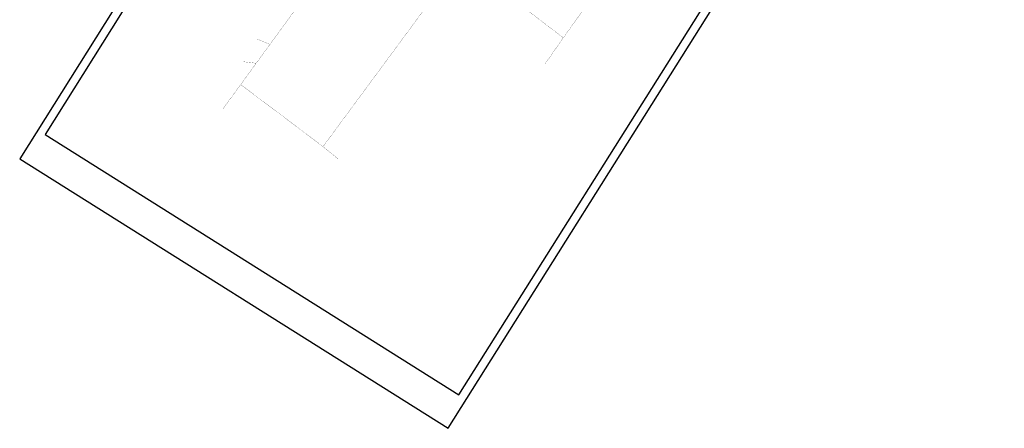
# Model space of a CAD drawing. Units: metres. Extents: x 547960 to 548538, y 6582900 to 6583578.
# Drawn here: x 547960 to 548538, y 6582900 to 6583140 of the extents above; entities that cross this region are included whole.
import ezdxf

# ---------------------------------------------------------------- set-up
doc = ezdxf.new("R2010")
doc.units = ezdxf.units.M
doc.layers.add('PIIR_ORIG', color=36, linetype='CONTINUOUS')
doc.layers.add('RAAM', color=7, linetype='CONTINUOUS')

msp = doc.modelspace()

# ---------------------------------------------------------------- linework, layer by layer
at = {"layer": 'PIIR_ORIG', "ltscale": 0.5, "const_width": 0.1}
for points in [[(548138.02, 6583065.79), (548089.63, 6583102.25), (548098.74, 6583114.74), (548106.79, 6583125.77), (548122.95, 6583147.92), (548136.97, 6583167.13), (548144.21, 6583177.06), (548165.27, 6583205.94), (548186.46, 6583234.97), (548209.4, 6583266.41), (548227.5, 6583291.23), (548245.61, 6583316.05), (548248.29, 6583319.72), (548353.54, 6583242.93), (548325.63, 6583194.47), (548279.25, 6583129.72), (548219.09, 6583175.59), (548138.02, 6583065.79)], [(548106.79, 6583125.77), (548099.38, 6583129.01)], [(548268.55, 6583114.4), (548279.25, 6583129.72)], [(548098.74, 6583114.74), (548090.61, 6583115.73)], [(548079.26, 6583088.05), (548089.63, 6583102.25)], [(548146.85, 6583058.54), (548138.02, 6583065.79)]]:
    msp.add_lwpolyline(points, dxfattribs=at)
at = {"layer": 'RAAM'}
for p, q in [((548286.66, 6583578.38), (547959.73, 6583058.69)), ((548288.23, 6583571.49), (547974.62, 6583072.96)), ((548211.52, 6582900.3), (548538.44, 6583419.99)), ((548217.93, 6582919.89), (548531.55, 6583418.42)), ((547974.62, 6583072.96), (548217.93, 6582919.89)), ((547959.73, 6583058.69), (548211.52, 6582900.3))]:
    msp.add_line(p, q, dxfattribs=at)

doc.saveas('drawing.dxf')
